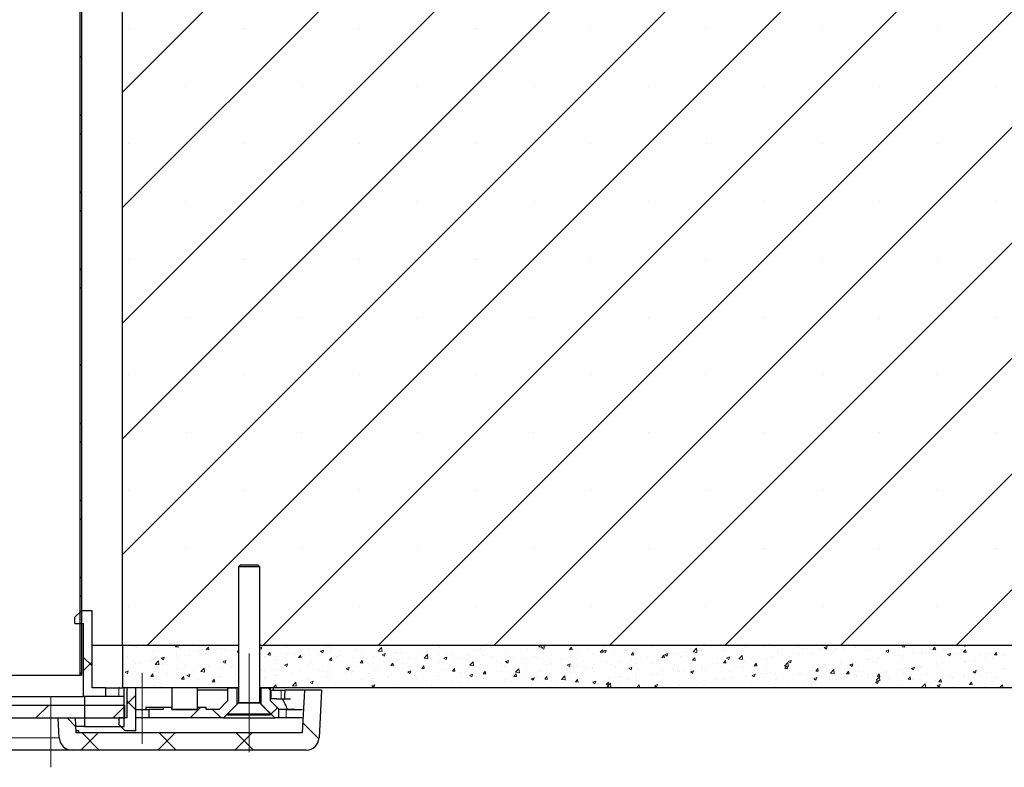
# Model space of a CAD drawing. Units: millimetres. Extents: x 10 to 588, y 4 to 410.
# Drawn here: x 283 to 341, y 126 to 170 of the extents above; entities that cross this region are included whole.
import ezdxf

# ---------------------------------------------------------------- set-up
doc = ezdxf.new("R2010")
doc.units = ezdxf.units.MM
doc.linetypes.add('CENTERX2', pattern=[20.32, 12.7, -2.54, 2.54, -2.54])

# ---------------------------------------------------------------- blocks, each defined once
blk = doc.blocks.new('SW_HATCH_0')
at = {"color": 0, "linetype": 'Continuous', "lineweight": 0}
for p, q in [((37.408, -168.016), (-0.5, -205.923)), ((30.672, -168.016), (-0.5, -199.188)), ((23.937, -168.016), (-0.5, -192.453)), ((17.202, -168.016), (-0.5, -185.718)), ((10.467, -168.016), (-0.5, -178.983)), ((50.878, -168.016), (7.685, -211.209)), ((57.613, -168.016), (14.42, -211.209)), ((64.348, -168.016), (21.155, -211.209)), ((77.819, -168.016), (34.626, -211.209)), ((84.554, -168.016), (41.361, -211.209)), ((91.289, -168.016), (48.096, -211.209)), ((42.679, -169.48), (0.95, -211.209)), ((68.93, -170.169), (27.891, -211.209)), ((-0.148, -175.263), (-0.148, -175.263)), ((6.587, -175.263), (6.587, -175.263)), ((13.322, -175.263), (13.322, -175.263)), ((20.057, -175.263), (20.057, -175.263)), ((26.793, -175.263), (26.793, -175.263)), ((33.528, -175.263), (33.528, -175.263)), ((40.263, -175.263), (40.263, -175.263)), ((46.998, -175.263), (46.998, -175.263)), ((-2.875, -176.867), (-2.975, -176.967)), ((3.22, -178.631), (3.22, -178.631)), ((9.955, -178.631), (9.955, -178.631)), ((16.69, -178.631), (16.69, -178.631)), ((23.425, -178.631), (23.425, -178.631)), ((30.16, -178.631), (30.16, -178.631)), ((36.895, -178.631), (36.895, -178.631)), ((43.631, -178.631), (43.631, -178.631)), ((50.366, -178.631), (50.366, -178.631)), ((-2.875, -180.394), (-2.975, -180.294)), ((-2.875, -181.358), (-2.975, -181.458)), ((-0.148, -181.998), (-0.148, -181.998)), ((6.587, -181.998), (6.587, -181.998)), ((13.322, -181.998), (13.322, -181.998)), ((20.057, -181.998), (20.057, -181.998)), ((26.793, -181.998), (26.793, -181.998)), ((33.528, -181.998), (33.528, -181.998)), ((40.263, -181.998), (40.263, -181.998)), ((46.998, -181.998), (46.998, -181.998)), ((-2.875, -184.884), (-2.975, -184.784)), ((-2.875, -185.848), (-2.975, -185.948)), ((3.22, -185.366), (3.22, -185.366)), ((9.955, -185.366), (9.955, -185.366)), ((16.69, -185.366), (16.69, -185.366)), ((23.425, -185.366), (23.425, -185.366)), ((30.16, -185.366), (30.16, -185.366)), ((36.895, -185.366), (36.895, -185.366)), ((43.631, -185.366), (43.631, -185.366)), ((50.366, -185.366), (50.366, -185.366)), ((-0.148, -188.733), (-0.148, -188.733)), ((6.587, -188.733), (6.587, -188.733)), ((13.322, -188.733), (13.322, -188.733)), ((20.057, -188.733), (20.057, -188.733)), ((26.793, -188.733), (26.793, -188.733)), ((33.528, -188.733), (33.528, -188.733)), ((40.263, -188.733), (40.263, -188.733)), ((46.998, -188.733), (46.998, -188.733)), ((-2.875, -189.374), (-2.975, -189.274)), ((-2.875, -190.338), (-2.975, -190.438)), ((3.22, -192.101), (3.22, -192.101)), ((9.955, -192.101), (9.955, -192.101)), ((16.69, -192.101), (16.69, -192.101)), ((23.425, -192.101), (23.425, -192.101)), ((30.16, -192.101), (30.16, -192.101)), ((36.895, -192.101), (36.895, -192.101)), ((43.631, -192.101), (43.631, -192.101)), ((50.366, -192.101), (50.366, -192.101)), ((-2.875, -194.828), (-2.975, -194.928)), ((-0.148, -195.469), (-0.148, -195.469)), ((6.587, -195.469), (6.587, -195.469)), ((13.322, -195.469), (13.322, -195.469)), ((20.057, -195.469), (20.057, -195.469)), ((26.793, -195.469), (26.793, -195.469)), ((33.528, -195.469), (33.528, -195.469)), ((40.263, -195.469), (40.263, -195.469)), ((46.998, -195.469), (46.998, -195.469)), ((-2.875, -198.354), (-2.975, -198.254)), ((3.22, -198.836), (3.22, -198.836)), ((9.955, -198.836), (9.955, -198.836)), ((16.69, -198.836), (16.69, -198.836)), ((23.425, -198.836), (23.425, -198.836)), ((30.16, -198.836), (30.16, -198.836)), ((36.895, -198.836), (36.895, -198.836)), ((43.631, -198.836), (43.631, -198.836)), ((50.366, -198.836), (50.366, -198.836)), ((-2.875, -199.318), (-2.975, -199.418)), ((-0.148, -202.204), (-0.148, -202.204)), ((6.587, -202.204), (6.587, -202.204)), ((13.322, -202.204), (13.322, -202.204)), ((20.057, -202.204), (20.057, -202.204)), ((26.793, -202.204), (26.793, -202.204)), ((33.528, -202.204), (33.528, -202.204)), ((40.263, -202.204), (40.263, -202.204)), ((46.998, -202.204), (46.998, -202.204)), ((-2.875, -202.845), (-2.975, -202.745)), ((-2.875, -203.808), (-2.975, -203.908)), ((3.22, -205.571), (3.22, -205.571)), ((9.955, -205.571), (9.955, -205.571)), ((16.69, -205.571), (16.69, -205.571)), ((23.425, -205.571), (23.425, -205.571)), ((30.16, -205.571), (30.16, -205.571)), ((36.895, -205.571), (36.895, -205.571)), ((43.631, -205.571), (43.631, -205.571)), ((50.366, -205.571), (50.366, -205.571)), ((-2.875, -207.335), (-2.975, -207.235)), ((-2.875, -208.298), (-2.975, -208.398)), ((-0.148, -208.939), (-0.148, -208.939)), ((13.322, -208.939), (13.322, -208.939)), ((20.057, -208.939), (20.057, -208.939)), ((26.793, -208.939), (26.793, -208.939)), ((33.528, -208.939), (33.528, -208.939)), ((40.263, -208.939), (40.263, -208.939)), ((46.998, -208.939), (46.998, -208.939)), ((0.148, -211.267), (0.148, -211.267)), ((0.183, -211.31), (0.183, -211.31)), ((0.287, -211.358), (0.287, -211.358)), ((0.913, -211.275), (0.913, -211.275)), ((1.262, -211.612), (1.262, -211.612)), ((1.518, -211.367), (1.518, -211.367)), ((2.586, -211.312), (2.673, -211.209)), ((2.586, -211.312), (2.736, -211.325)), ((2.736, -211.325), (2.714, -211.209)), ((2.72, -211.362), (2.72, -211.362)), ((2.852, -211.423), (2.852, -211.423)), ((3.913, -211.209), (3.982, -211.256)), ((3.963, -211.576), (3.963, -211.576)), ((3.982, -211.256), (3.998, -211.209)), ((4.187, -211.479), (4.187, -211.479)), ((4.353, -211.722), (4.353, -211.722)), ((4.38, -211.469), (4.5, -211.325)), ((4.38, -211.469), (4.529, -211.482)), ((4.529, -211.482), (4.5, -211.325)), ((5.246, -211.4), (5.246, -211.4)), ((5.521, -211.536), (5.521, -211.536)), ((5.932, -211.514), (5.932, -211.514)), ((6.173, -211.626), (6.25, -211.534)), ((6.173, -211.626), (6.25, -211.632)), ((7.5, -211.353), (7.626, -211.305)), ((7.5, -211.405), (7.575, -211.456)), ((7.505, -211.307), (7.505, -211.307)), ((7.575, -211.456), (7.626, -211.305)), ((7.663, -211.313), (7.663, -211.313)), ((7.966, -211.783), (8.086, -211.639)), ((8.115, -211.796), (8.086, -211.639)), ((8.191, -211.649), (8.191, -211.649)), ((8.998, -211.369), (8.998, -211.369)), ((9.061, -211.708), (9.061, -211.708)), ((9.525, -211.705), (9.525, -211.705)), ((9.907, -211.602), (9.907, -211.602)), ((10.323, -211.548), (10.323, -211.548)), ((10.332, -211.426), (10.332, -211.426)), ((11.043, -211.572), (11.219, -211.505)), ((11.043, -211.572), (11.168, -211.656)), ((11.168, -211.656), (11.218, -211.505)), ((11.365, -211.352), (11.365, -211.352)), ((11.578, -211.67), (11.578, -211.67)), ((11.622, -211.361), (11.622, -211.361)), ((11.667, -211.482), (11.667, -211.482)), ((12.203, -211.588), (12.203, -211.588)), ((13.002, -211.538), (13.002, -211.538)), ((13.15, -211.463), (13.15, -211.463)), ((13.422, -211.651), (13.422, -211.651)), ((14.336, -211.595), (14.336, -211.595)), ((14.4, -211.556), (14.594, -211.353)), ((14.4, -211.556), (14.622, -211.59)), ((14.622, -211.59), (14.594, -211.353)), ((14.636, -211.772), (14.811, -211.705)), ((14.729, -211.255), (14.729, -211.255)), ((14.761, -211.856), (14.811, -211.705)), ((14.88, -211.401), (14.88, -211.401)), ((15.436, -211.67), (15.436, -211.67)), ((15.671, -211.651), (15.671, -211.651)), ((16.72, -211.494), (16.72, -211.494)), ((17.005, -211.707), (17.005, -211.707)), ((17.983, -211.333), (17.983, -211.333)), ((18.796, -211.619), (18.796, -211.619)), ((20.208, -211.525), (20.208, -211.525)), ((20.375, -211.411), (20.375, -211.411)), ((20.393, -211.209), (20.454, -211.25)), ((20.454, -211.25), (20.468, -211.209)), ((21, -211.329), (21, -211.329)), ((21.666, -211.274), (21.666, -211.274)), ((21.797, -211.642), (21.797, -211.642)), ((23.096, -211.455), (23.096, -211.455)), ((23.757, -211.314), (23.846, -211.209)), ((23.757, -211.314), (23.907, -211.327)), ((23.907, -211.327), (23.885, -211.209)), ((23.923, -211.367), (24.098, -211.299)), ((23.923, -211.367), (24.047, -211.45)), ((24.047, -211.451), (24.097, -211.299)), ((24.379, -211.279), (24.379, -211.279)), ((25.551, -211.471), (25.671, -211.327)), ((25.551, -211.471), (25.7, -211.484)), ((25.7, -211.484), (25.671, -211.327)), ((26.02, -211.568), (26.02, -211.568)), ((26.646, -211.485), (26.646, -211.485)), ((27.344, -211.628), (27.464, -211.484)), ((27.344, -211.628), (27.493, -211.641)), ((27.493, -211.641), (27.464, -211.484)), ((27.515, -211.567), (27.69, -211.5)), ((27.515, -211.567), (27.64, -211.651)), ((27.593, -211.36), (27.593, -211.36)), ((27.64, -211.651), (27.69, -211.5)), ((28.194, -211.587), (28.194, -211.587)), ((28.853, -211.515), (28.853, -211.515)), ((29.137, -211.785), (29.257, -211.641)), ((29.286, -211.798), (29.257, -211.641)), ((29.456, -211.427), (29.456, -211.427)), ((30.201, -211.209), (30.299, -211.224)), ((30.299, -211.224), (30.297, -211.209)), ((30.311, -211.265), (30.311, -211.265)), ((30.755, -211.24), (30.755, -211.24)), ((31.108, -211.767), (31.283, -211.7)), ((31.232, -211.851), (31.283, -211.7)), ((31.665, -211.724), (31.665, -211.724)), ((32.291, -211.641), (32.291, -211.641)), ((32.368, -211.563), (32.368, -211.563)), ((32.745, -211.603), (32.94, -211.4)), ((32.745, -211.603), (32.967, -211.638)), ((32.967, -211.638), (32.939, -211.4)), ((33.238, -211.517), (33.238, -211.517)), ((33.271, -211.736), (33.271, -211.736)), ((33.826, -211.313), (33.826, -211.313)), ((34.569, -211.549), (34.569, -211.549)), ((34.817, -211.309), (34.817, -211.309)), ((35.443, -211.226), (35.443, -211.226)), ((35.853, -211.373), (35.853, -211.373)), ((36.176, -211.219), (36.176, -211.219)), ((36.873, -211.209), (36.926, -211.245)), ((36.926, -211.245), (36.938, -211.209)), ((37.116, -211.213), (37.116, -211.213)), ((37.51, -211.276), (37.51, -211.276)), ((37.696, -211.687), (37.696, -211.687)), ((38.845, -211.332), (38.845, -211.332)), ((38.884, -211.673), (38.884, -211.673)), ((39.154, -211.437), (39.154, -211.437)), ((39.667, -211.681), (39.667, -211.681)), ((40.18, -211.389), (40.18, -211.389)), ((40.394, -211.361), (40.569, -211.294)), ((40.394, -211.361), (40.519, -211.445)), ((40.462, -211.465), (40.462, -211.465)), ((40.519, -211.445), (40.569, -211.294)), ((40.93, -211.521), (40.93, -211.521)), ((41.088, -211.383), (41.088, -211.383)), ((41.514, -211.445), (41.514, -211.445)), ((42.035, -211.258), (42.035, -211.258)), ((42.228, -211.334), (42.228, -211.334)), ((42.849, -211.501), (42.849, -211.501)), ((43.987, -211.561), (44.162, -211.494)), ((43.987, -211.561), (44.112, -211.645)), ((44.111, -211.645), (44.162, -211.494)), ((44.183, -211.558), (44.183, -211.558)), ((44.928, -211.316), (45.018, -211.209)), ((44.928, -211.316), (45.078, -211.329)), ((45.078, -211.329), (45.055, -211.209)), ((45.518, -211.614), (45.518, -211.614)), ((46.043, -211.643), (46.043, -211.643)), ((46.108, -211.621), (46.108, -211.621)), ((46.341, -211.677), (46.341, -211.677)), ((46.721, -211.473), (46.842, -211.329)), ((46.721, -211.473), (46.871, -211.486)), ((46.734, -211.539), (46.734, -211.539)), ((46.871, -211.486), (46.842, -211.329)), ((46.852, -211.671), (46.852, -211.671)), ((47.327, -211.467), (47.327, -211.467)), ((47.58, -211.762), (47.755, -211.694)), ((47.681, -211.414), (47.681, -211.414)), ((47.704, -211.846), (47.755, -211.694)), ((47.799, -211.427), (47.799, -211.427)), ((48.187, -211.727), (48.187, -211.727)), ((48.422, -211.237), (48.449, -211.209)), ((48.422, -211.237), (48.644, -211.271)), ((48.515, -211.63), (48.635, -211.486)), ((48.515, -211.63), (48.664, -211.643)), ((48.589, -211.307), (48.589, -211.307)), ((48.664, -211.643), (48.635, -211.486)), ((48.644, -211.272), (48.637, -211.209)), ((49.856, -211.726), (49.856, -211.726)), ((50.308, -211.787), (50.428, -211.643)), ((50.457, -211.8), (50.428, -211.643)), ((-2.775, -211.925), (-2.275, -212.425)), ((-2.275, -212.188), (-2.775, -212.688)), ((-0.196, -211.863), (-0.196, -211.863)), ((0.118, -212.099), (0.118, -212.099)), ((0.255, -212.261), (0.255, -212.261)), ((0.493, -212.302), (0.493, -212.302)), ((1.202, -212.137), (1.202, -212.137)), ((1.391, -212.336), (1.585, -212.133)), ((1.401, -211.923), (1.401, -211.923)), ((1.613, -212.37), (1.585, -212.133)), ((1.757, -211.978), (1.932, -211.911)), ((1.757, -211.978), (1.882, -212.062)), ((1.881, -212.062), (1.932, -211.911)), ((2.664, -211.763), (2.664, -211.763)), ((2.781, -211.929), (2.781, -211.929)), ((3.406, -211.846), (3.406, -211.846)), ((5.216, -212.232), (5.216, -212.232)), ((5.35, -212.178), (5.525, -212.111)), ((5.35, -212.178), (5.474, -212.262)), ((5.474, -212.262), (5.525, -212.111)), ((7.777, -211.884), (7.777, -211.884)), ((7.966, -211.783), (8.115, -211.796)), ((8.426, -212.085), (8.426, -212.085)), ((8.449, -211.853), (8.449, -211.853)), ((8.943, -212.379), (9.118, -212.311)), ((9.052, -212.003), (9.052, -212.003)), ((9.067, -212.463), (9.118, -212.311)), ((9.759, -211.939), (9.88, -211.796)), ((9.759, -211.939), (9.908, -211.952)), ((9.908, -211.953), (9.879, -211.796)), ((9.999, -211.878), (9.999, -211.878)), ((10.506, -212.151), (10.506, -212.151)), ((10.86, -211.761), (10.86, -211.761)), ((11.552, -212.096), (11.673, -211.953)), ((11.552, -212.096), (11.702, -212.109)), ((11.591, -212.193), (11.591, -212.193)), ((11.701, -212.109), (11.673, -211.953)), ((11.964, -211.901), (11.964, -211.901)), ((12.194, -211.818), (12.194, -211.818)), ((12.875, -212.017), (12.875, -212.017)), ((13.345, -212.253), (13.466, -212.11)), ((13.345, -212.253), (13.495, -212.266)), ((13.495, -212.266), (13.466, -212.11)), ((13.529, -211.874), (13.529, -211.874)), ((14.071, -212.241), (14.071, -212.241)), ((14.138, -211.857), (14.138, -211.857)), ((14.636, -211.772), (14.761, -211.856)), ((14.697, -212.159), (14.697, -212.159)), ((14.863, -211.931), (14.863, -211.931)), ((15.138, -212.41), (15.259, -212.266)), ((15.288, -212.423), (15.259, -212.266)), ((15.644, -212.034), (15.644, -212.034)), ((15.834, -212.276), (15.834, -212.276)), ((16.198, -211.987), (16.198, -211.987)), ((17.068, -211.97), (17.262, -211.767)), ((17.068, -211.97), (17.29, -212.004)), ((17.223, -211.826), (17.223, -211.826)), ((17.29, -212.004), (17.262, -211.767)), ((17.292, -212.025), (17.292, -212.025)), ((17.532, -212.043), (17.532, -212.043)), ((17.849, -211.744), (17.849, -211.744)), ((17.952, -212.166), (17.952, -212.166)), ((18.229, -211.973), (18.404, -211.906)), ((18.229, -211.973), (18.353, -212.057)), ((18.34, -211.764), (18.34, -211.764)), ((18.353, -212.057), (18.404, -211.906)), ((18.75, -211.775), (18.75, -211.775)), ((18.867, -212.1), (18.867, -212.1)), ((19.251, -211.978), (19.251, -211.978)), ((19.674, -211.82), (19.674, -211.82)), ((19.736, -212.383), (19.931, -212.18)), ((19.958, -212.418), (19.93, -212.18)), ((20.202, -212.156), (20.202, -212.156)), ((20.534, -211.802), (20.534, -211.802)), ((21.009, -211.877), (21.009, -211.877)), ((21.29, -212.19), (21.29, -212.19)), ((21.536, -212.212), (21.536, -212.212)), ((21.822, -212.173), (21.997, -212.106)), ((21.822, -212.173), (21.946, -212.257)), ((21.946, -212.257), (21.997, -212.106)), ((22.344, -211.933), (22.344, -211.933)), ((22.868, -211.982), (22.868, -211.982)), ((22.871, -212.269), (22.871, -212.269)), ((23.065, -212.287), (23.065, -212.287)), ((23.494, -211.9), (23.494, -211.9)), ((23.678, -211.989), (23.678, -211.989)), ((24.349, -212.111), (24.349, -212.111)), ((24.441, -211.775), (24.441, -211.775)), ((24.479, -212.266), (24.479, -212.266)), ((25.013, -212.046), (25.013, -212.046)), ((25.415, -212.373), (25.59, -212.306)), ((25.539, -212.457), (25.59, -212.306)), ((25.612, -211.951), (25.612, -211.951)), ((25.937, -212.015), (25.937, -212.015)), ((26.347, -212.102), (26.347, -212.102)), ((26.91, -211.763), (26.91, -211.763)), ((27.395, -211.765), (27.395, -211.765)), ((27.682, -212.159), (27.682, -212.159)), ((28.514, -212.139), (28.514, -212.139)), ((29.016, -212.215), (29.016, -212.215)), ((29.137, -211.785), (29.286, -211.798)), ((29.14, -212.056), (29.14, -212.056)), ((29.426, -212.26), (29.426, -212.26)), ((29.452, -212.064), (29.452, -212.064)), ((30.087, -211.932), (30.087, -211.932)), ((30.351, -212.271), (30.351, -212.271)), ((30.724, -212.072), (30.724, -212.072)), ((30.91, -211.813), (30.91, -211.813)), ((30.93, -211.941), (31.05, -211.798)), ((30.93, -211.941), (31.079, -211.955)), ((31.079, -211.955), (31.05, -211.798)), ((31.108, -211.767), (31.233, -211.851)), ((32.008, -211.896), (32.008, -211.896)), ((32.723, -212.098), (32.844, -211.955)), ((32.723, -212.098), (32.873, -212.111)), ((32.872, -212.112), (32.843, -211.955)), ((34.159, -212.295), (34.159, -212.295)), ((34.516, -212.255), (34.637, -212.112)), ((34.516, -212.255), (34.666, -212.268)), ((34.666, -212.268), (34.637, -212.112)), ((34.701, -211.967), (34.876, -211.9)), ((34.701, -211.967), (34.825, -212.051)), ((34.78, -212.188), (34.78, -212.188)), ((34.785, -212.212), (34.785, -212.212)), ((34.825, -212.051), (34.876, -211.9)), ((35.413, -212.017), (35.608, -211.814)), ((35.413, -212.017), (35.635, -212.052)), ((35.635, -212.052), (35.608, -211.814)), ((35.732, -212.088), (35.732, -212.088)), ((35.822, -212.205), (35.822, -212.205)), ((36.238, -211.938), (36.238, -211.938)), ((36.309, -212.412), (36.43, -212.268)), ((36.459, -212.425), (36.43, -212.269)), ((37.085, -212.045), (37.085, -212.045)), ((37.311, -211.88), (37.311, -211.88)), ((37.937, -211.798), (37.937, -211.798)), ((38.081, -212.431), (38.276, -212.228)), ((38.303, -212.465), (38.276, -212.228)), ((38.294, -212.167), (38.469, -212.1)), ((38.294, -212.167), (38.418, -212.251)), ((38.384, -211.857), (38.384, -211.857)), ((38.418, -212.251), (38.469, -212.1)), ((41.377, -212.244), (41.377, -212.244)), ((41.887, -212.368), (42.062, -212.3)), ((42.011, -212.452), (42.062, -212.301)), ((42.198, -212.166), (42.198, -212.166)), ((42.956, -212.036), (42.956, -212.036)), ((43.425, -212.178), (43.425, -212.178)), ((43.482, -211.99), (43.482, -211.99)), ((43.582, -211.954), (43.582, -211.954)), ((44.529, -211.829), (44.529, -211.829)), ((44.744, -211.83), (44.744, -211.83)), ((44.883, -211.928), (44.883, -211.928)), ((46.94, -212.226), (46.94, -212.226)), ((47.296, -212.299), (47.296, -212.299)), ((47.58, -211.762), (47.704, -211.845)), ((48.398, -211.976), (48.398, -211.976)), ((48.559, -212.139), (48.559, -212.139)), ((48.602, -212.192), (48.602, -212.192)), ((49.228, -212.11), (49.228, -212.11)), ((49.521, -211.783), (49.521, -211.783)), ((49.857, -211.951), (49.857, -211.951)), ((50.174, -211.985), (50.174, -211.985)), ((50.308, -211.787), (50.457, -211.8)), ((50.856, -211.84), (50.856, -211.84)), ((-2.875, -212.788), (-2.975, -212.888)), ((-0.371, -212.344), (-0.371, -212.344)), ((-0.343, -212.784), (-0.168, -212.717)), ((-0.343, -212.784), (-0.219, -212.868)), ((-0.219, -212.868), (-0.168, -212.717)), ((1.371, -212.755), (1.371, -212.755)), ((1.391, -212.336), (1.613, -212.37)), ((1.828, -212.358), (1.828, -212.358)), ((2.617, -212.854), (2.617, -212.854)), ((2.634, -212.595), (2.634, -212.595)), ((2.749, -212.832), (2.749, -212.832)), ((3.162, -212.414), (3.162, -212.414)), ((3.696, -212.708), (3.696, -212.708)), ((3.932, -212.408), (3.932, -212.408)), ((4.059, -212.75), (4.253, -212.547)), ((4.059, -212.75), (4.281, -212.784)), ((4.075, -212.604), (4.075, -212.604)), ((4.281, -212.784), (4.253, -212.547)), ((4.497, -212.471), (4.497, -212.471)), ((5.274, -212.5), (5.274, -212.5)), ((5.533, -212.353), (5.533, -212.353)), ((5.831, -212.527), (5.831, -212.527)), ((5.9, -212.417), (5.9, -212.417)), ((7.59, -212.652), (7.59, -212.652)), ((7.747, -212.717), (7.747, -212.717)), ((8.501, -212.64), (8.501, -212.64)), ((8.943, -212.379), (9.067, -212.462)), ((9.03, -212.541), (9.03, -212.541)), ((9.048, -212.402), (9.048, -212.402)), ((9.341, -212.864), (9.341, -212.864)), ((9.835, -212.696), (9.835, -212.696)), ((10.293, -212.38), (10.293, -212.38)), ((10.92, -212.656), (10.92, -212.656)), ((11.17, -212.753), (11.17, -212.753)), ((11.546, -212.574), (11.546, -212.574)), ((12.493, -212.449), (12.493, -212.449)), ((12.504, -212.809), (12.504, -212.809)), ((12.536, -212.579), (12.711, -212.512)), ((12.536, -212.579), (12.66, -212.663)), ((12.66, -212.663), (12.711, -212.512)), ((12.845, -212.849), (12.845, -212.849)), ((12.918, -212.776), (12.918, -212.776)), ((13.839, -212.865), (13.839, -212.865)), ((14.107, -212.689), (14.107, -212.689)), ((14.376, -212.526), (14.376, -212.526)), ((15.138, -212.41), (15.288, -212.423)), ((15.406, -212.502), (15.406, -212.502)), ((16.129, -212.779), (16.304, -212.712)), ((16.129, -212.779), (16.253, -212.863)), ((16.253, -212.863), (16.303, -212.712)), ((16.565, -212.812), (16.565, -212.812)), ((16.69, -212.326), (16.69, -212.326)), ((16.932, -212.567), (17.052, -212.423)), ((16.932, -212.567), (17.081, -212.58)), ((17.081, -212.58), (17.052, -212.423)), ((17.191, -212.73), (17.191, -212.73)), ((18.138, -212.605), (18.138, -212.605)), ((18.725, -212.724), (18.845, -212.58)), ((18.725, -212.724), (18.874, -212.737)), ((18.874, -212.737), (18.845, -212.58)), ((19.22, -212.811), (19.22, -212.811)), ((19.717, -212.397), (19.717, -212.397)), ((19.736, -212.383), (19.958, -212.418)), ((20.343, -212.315), (20.343, -212.315)), ((20.504, -212.634), (20.504, -212.634)), ((20.518, -212.881), (20.638, -212.737)), ((20.518, -212.881), (20.667, -212.894)), ((20.667, -212.894), (20.638, -212.737)), ((21.563, -212.766), (21.563, -212.766)), ((21.767, -212.474), (21.767, -212.474)), ((22.404, -212.797), (22.599, -212.594)), ((22.404, -212.797), (22.626, -212.832)), ((22.626, -212.832), (22.598, -212.594)), ((22.837, -212.886), (22.837, -212.886)), ((23.021, -212.516), (23.021, -212.516)), ((23.783, -212.761), (23.783, -212.761)), ((24.205, -212.325), (24.205, -212.325)), ((25.078, -212.815), (25.078, -212.815)), ((25.362, -212.554), (25.362, -212.554)), ((25.415, -212.373), (25.539, -212.457)), ((25.54, -212.382), (25.54, -212.382)), ((25.581, -212.783), (25.581, -212.783)), ((25.988, -212.471), (25.988, -212.471)), ((26.536, -212.564), (26.536, -212.564)), ((26.874, -212.438), (26.874, -212.438)), ((26.88, -212.596), (26.88, -212.596)), ((26.935, -212.347), (26.935, -212.347)), ((27.994, -212.314), (27.994, -212.314)), ((28.163, -212.42), (28.163, -212.42)), ((28.209, -212.494), (28.209, -212.494)), ((29.008, -212.573), (29.183, -212.506)), ((29.008, -212.573), (29.132, -212.657)), ((29.132, -212.657), (29.182, -212.506)), ((29.543, -212.551), (29.543, -212.551)), ((30.878, -212.607), (30.878, -212.607)), ((31.008, -212.71), (31.008, -212.71)), ((31.634, -212.627), (31.634, -212.627)), ((31.685, -212.328), (31.685, -212.328)), ((31.865, -212.688), (31.865, -212.688)), ((31.978, -212.728), (31.978, -212.728)), ((32.213, -212.664), (32.213, -212.664)), ((32.58, -212.503), (32.58, -212.503)), ((32.6, -212.774), (32.775, -212.706)), ((32.6, -212.774), (32.725, -212.857)), ((32.725, -212.858), (32.775, -212.706)), ((33.02, -212.384), (33.02, -212.384)), ((33.24, -212.568), (33.24, -212.568)), ((33.323, -212.438), (33.323, -212.438)), ((33.547, -212.72), (33.547, -212.72)), ((34.355, -212.441), (34.355, -212.441)), ((34.539, -212.381), (34.539, -212.381)), ((34.882, -212.776), (34.882, -212.776)), ((35.689, -212.497), (35.689, -212.497)), ((36.216, -212.833), (36.216, -212.833)), ((36.309, -212.412), (36.459, -212.425)), ((36.653, -212.866), (36.653, -212.866)), ((37.024, -212.553), (37.024, -212.553)), ((37.055, -212.877), (37.055, -212.877)), ((37.279, -212.784), (37.279, -212.784)), ((38.081, -212.431), (38.303, -212.465)), ((38.103, -212.569), (38.223, -212.425)), ((38.103, -212.569), (38.252, -212.582)), ((38.252, -212.582), (38.223, -212.425)), ((38.226, -212.659), (38.226, -212.659)), ((38.353, -212.69), (38.353, -212.69)), ((38.358, -212.61), (38.358, -212.61)), ((39.637, -212.514), (39.637, -212.514)), ((39.693, -212.666), (39.693, -212.666)), ((39.805, -212.451), (39.805, -212.451)), ((39.896, -212.726), (40.016, -212.582)), ((39.896, -212.726), (40.045, -212.739)), ((40.045, -212.739), (40.016, -212.582)), ((40.431, -212.369), (40.431, -212.369)), ((40.509, -212.678), (40.509, -212.678)), ((40.749, -212.845), (40.944, -212.642)), ((40.749, -212.845), (40.972, -212.879)), ((40.9, -212.354), (40.9, -212.354)), ((40.971, -212.879), (40.944, -212.642)), ((41.027, -212.722), (41.027, -212.722)), ((41.689, -212.883), (41.809, -212.739)), ((41.689, -212.883), (41.838, -212.896)), ((41.838, -212.896), (41.809, -212.739)), ((41.887, -212.368), (42.011, -212.452)), ((41.967, -212.428), (41.967, -212.428)), ((42.362, -212.779), (42.362, -212.779)), ((43.451, -212.822), (43.451, -212.822)), ((43.696, -212.835), (43.696, -212.835)), ((43.871, -212.815), (43.871, -212.815)), ((44.024, -212.727), (44.024, -212.727)), ((44.714, -212.662), (44.714, -212.662)), ((45.45, -212.607), (45.45, -212.607)), ((45.479, -212.568), (45.655, -212.501)), ((45.479, -212.568), (45.604, -212.652)), ((45.482, -212.477), (45.482, -212.477)), ((45.604, -212.652), (45.654, -212.501)), ((46.013, -212.475), (46.013, -212.475)), ((46.076, -212.525), (46.076, -212.525)), ((47.023, -212.4), (47.023, -212.4)), ((49.072, -212.768), (49.247, -212.701)), ((49.072, -212.768), (49.197, -212.852)), ((49.196, -212.852), (49.247, -212.701)), ((49.353, -212.851), (49.353, -212.851)), ((49.827, -212.784), (49.827, -212.784)), ((50.811, -212.601), (50.811, -212.601)), ((-0.403, -213.247), (-0.403, -213.247)), ((-0.299, -213.354), (-0.299, -213.354)), ((0.087, -212.931), (0.087, -212.931)), ((0.544, -213.123), (0.544, -213.123)), ((1.14, -213.035), (1.261, -212.892)), ((1.14, -213.035), (1.29, -213.049)), ((1.159, -213.104), (1.159, -213.104)), ((1.289, -213.049), (1.261, -212.892)), ((2.123, -212.915), (2.123, -212.915)), ((2.603, -213.428), (2.603, -213.428)), ((2.933, -213.192), (3.054, -213.049)), ((2.933, -213.192), (3.083, -213.205)), ((3.083, -213.205), (3.054, -213.049)), ((3.216, -213.403), (3.216, -213.403)), ((3.25, -212.985), (3.425, -212.918)), ((3.25, -212.985), (3.374, -213.069)), ((3.374, -213.069), (3.424, -212.918)), ((3.902, -213.24), (3.902, -213.24)), ((4.674, -213.152), (4.674, -213.152)), ((4.726, -213.349), (4.847, -213.206)), ((4.726, -213.349), (4.876, -213.362)), ((4.876, -213.362), (4.847, -213.206)), ((5.185, -213.064), (5.185, -213.064)), ((5.243, -213.403), (5.243, -213.403)), ((6.132, -212.902), (6.132, -212.902)), ((6.19, -213.279), (6.19, -213.279)), ((7.768, -213.071), (7.768, -213.071)), ((8.394, -212.989), (8.394, -212.989)), ((9, -213.373), (9, -213.373)), ((9.395, -213.577), (9.59, -213.374)), ((9.617, -213.612), (9.589, -213.374)), ((10.002, -213.277), (10.002, -213.277)), ((10.263, -213.213), (10.263, -213.213)), ((10.435, -213.385), (10.61, -213.318)), ((10.435, -213.385), (10.56, -213.469)), ((10.559, -213.469), (10.61, -213.318)), ((11.46, -213.026), (11.46, -213.026)), ((11.561, -213.025), (11.561, -213.025)), ((11.835, -213.435), (11.835, -213.435)), ((13.414, -213.227), (13.414, -213.227)), ((14.04, -213.145), (14.04, -213.145)), ((14.987, -213.02), (14.987, -213.02)), ((15.173, -212.922), (15.173, -212.922)), ((15.376, -213.334), (15.376, -213.334)), ((16.508, -212.978), (16.508, -212.978)), ((16.659, -213.158), (16.659, -213.158)), ((17.842, -213.035), (17.842, -213.035)), ((17.922, -212.998), (17.922, -212.998)), ((18.647, -213.267), (18.647, -213.267)), ((19.059, -213.383), (19.059, -213.383)), ((19.177, -213.091), (19.177, -213.091)), ((19.685, -213.301), (19.685, -213.301)), ((19.721, -212.979), (19.896, -212.912)), ((19.721, -212.979), (19.846, -213.063)), ((19.846, -213.063), (19.896, -212.912)), ((20.105, -213.016), (20.105, -213.016)), ((20.512, -213.147), (20.512, -213.147)), ((20.632, -213.176), (20.632, -213.176)), ((21.736, -213.307), (21.736, -213.307)), ((21.846, -213.204), (21.846, -213.204)), ((22.162, -213.315), (22.162, -213.315)), ((22.211, -212.968), (22.211, -212.968)), ((22.311, -213.038), (22.432, -212.894)), ((22.311, -213.038), (22.461, -213.051)), ((22.46, -213.051), (22.431, -212.894)), ((23.035, -213.119), (23.035, -213.119)), ((23.181, -213.26), (23.181, -213.26)), ((23.314, -213.179), (23.489, -213.112)), ((23.314, -213.179), (23.439, -213.263)), ((23.438, -213.263), (23.489, -213.112)), ((23.62, -213.065), (23.62, -213.065)), ((24.104, -213.194), (24.225, -213.051)), ((24.104, -213.194), (24.254, -213.208)), ((24.254, -213.208), (24.225, -213.051)), ((24.318, -212.943), (24.318, -212.943)), ((24.515, -213.317), (24.515, -213.317)), ((25.072, -213.211), (25.267, -213.008)), ((25.072, -213.211), (25.294, -213.245)), ((25.294, -213.246), (25.267, -213.008)), ((25.331, -213.457), (25.331, -213.457)), ((25.85, -213.373), (25.85, -213.373)), ((25.897, -213.351), (26.018, -213.208)), ((25.897, -213.351), (26.047, -213.364)), ((26.047, -213.364), (26.018, -213.208)), ((26.277, -213.333), (26.277, -213.333)), ((26.849, -213.428), (26.849, -213.428)), ((26.907, -213.38), (27.082, -213.312)), ((26.907, -213.38), (27.031, -213.464)), ((27.031, -213.464), (27.082, -213.313)), ((27.184, -213.429), (27.184, -213.429)), ((27.491, -213.439), (27.491, -213.439)), ((27.691, -213.508), (27.811, -213.365)), ((27.74, -213.625), (27.935, -213.422)), ((27.84, -213.521), (27.811, -213.365)), ((27.856, -213.125), (27.856, -213.125)), ((27.962, -213.659), (27.935, -213.422)), ((28.133, -213.252), (28.133, -213.252)), ((28.482, -213.042), (28.482, -213.042)), ((28.949, -213.189), (28.949, -213.189)), ((29.396, -213.092), (29.396, -213.092)), ((29.429, -212.918), (29.429, -212.918)), ((30.407, -212.939), (30.407, -212.939)), ((30.694, -212.904), (30.694, -212.904)), ((33.21, -213.401), (33.21, -213.401)), ((33.502, -213.281), (33.502, -213.281)), ((34.128, -213.198), (34.128, -213.198)), ((34.508, -213.213), (34.508, -213.213)), ((35.074, -213.074), (35.074, -213.074)), ((35.792, -213.037), (35.792, -213.037)), ((36.135, -213.429), (36.135, -213.429)), ((36.193, -212.974), (36.368, -212.907)), ((36.193, -212.974), (36.318, -213.058)), ((36.317, -213.058), (36.368, -212.907)), ((37.551, -212.889), (37.551, -212.889)), ((37.593, -213.179), (37.593, -213.179)), ((38.885, -212.946), (38.885, -212.946)), ((39.051, -212.929), (39.051, -212.929)), ((39.147, -213.437), (39.147, -213.437)), ((39.606, -213.346), (39.606, -213.346)), ((39.773, -213.355), (39.773, -213.355)), ((39.786, -213.174), (39.961, -213.107)), ((39.786, -213.174), (39.91, -213.258)), ((39.91, -213.258), (39.961, -213.107)), ((40.22, -213.002), (40.22, -213.002)), ((40.72, -213.23), (40.72, -213.23)), ((40.869, -213.186), (40.869, -213.186)), ((41.108, -213.227), (41.108, -213.227)), ((41.554, -213.058), (41.554, -213.058)), ((42.168, -212.998), (42.168, -212.998)), ((42.299, -213.022), (42.299, -213.022)), ((42.566, -212.977), (42.566, -212.977)), ((42.889, -213.115), (42.889, -213.115)), ((42.925, -212.94), (42.925, -212.94)), ((43.379, -213.374), (43.554, -213.307)), ((43.379, -213.374), (43.503, -213.458)), ((43.417, -213.258), (43.612, -213.056)), ((43.417, -213.258), (43.64, -213.293)), ((43.482, -213.04), (43.603, -212.896)), ((43.482, -213.04), (43.631, -213.053)), ((43.503, -213.458), (43.554, -213.307)), ((43.631, -213.053), (43.602, -212.896)), ((43.639, -213.293), (43.612, -213.056)), ((44.224, -213.171), (44.224, -213.171)), ((45.031, -212.892), (45.031, -212.892)), ((45.275, -213.197), (45.396, -213.053)), ((45.275, -213.197), (45.425, -213.21)), ((45.424, -213.21), (45.396, -213.053)), ((45.558, -213.227), (45.558, -213.227)), ((45.982, -213.307), (45.982, -213.307)), ((46.365, -213.386), (46.365, -213.386)), ((46.366, -212.948), (46.366, -212.948)), ((46.437, -213.351), (46.437, -213.351)), ((46.893, -213.284), (46.893, -213.284)), ((47.068, -213.353), (47.189, -213.21)), ((47.068, -213.353), (47.218, -213.366)), ((47.218, -213.367), (47.189, -213.21)), ((47.266, -213.131), (47.266, -213.131)), ((47.7, -213.004), (47.7, -213.004)), ((47.895, -213.101), (47.895, -213.101)), ((47.944, -213.178), (47.944, -213.178)), ((48.227, -213.34), (48.227, -213.34)), ((48.528, -212.971), (48.528, -212.971)), ((48.57, -213.096), (48.57, -213.096)), ((48.861, -213.51), (48.982, -213.367)), ((49.011, -213.523), (48.982, -213.367)), ((49.035, -213.061), (49.035, -213.061)), ((49.517, -212.971), (49.517, -212.971)), ((49.562, -213.397), (49.562, -213.397)), ((50.369, -213.117), (50.369, -213.117)), ((0.006, -213.579), (0.006, -213.579)), ((1.341, -213.588), (1.341, -213.588)), ((1.341, -213.635), (1.341, -213.635)), ((1.758, -213.653), (1.758, -213.653)), ((2.675, -213.692), (2.675, -213.692)), ((3.038, -213.694), (3.038, -213.694)), ((4.617, -213.486), (4.617, -213.486)), ((7.716, -213.549), (7.716, -213.549)), ((7.989, -213.709), (8.125, -213.845)), ((8.313, -213.663), (8.433, -213.519)), ((8.313, -213.663), (8.462, -213.676)), ((8.462, -213.676), (8.433, -213.519)), ((8.544, -213.527), (8.544, -213.527)), ((9.395, -213.577), (9.617, -213.612)), ((10.199, -213.709), (10.226, -213.676)), ((10.232, -213.709), (10.226, -213.676)), ((10.262, -213.642), (10.262, -213.642)), ((10.888, -213.56), (10.888, -213.56)), ((12.814, -213.682), (12.814, -213.682)), ((14.028, -213.585), (14.203, -213.518)), ((14.028, -213.585), (14.152, -213.669)), ((14.077, -213.521), (14.077, -213.521)), ((14.152, -213.669), (14.203, -213.518)), ((17.189, -213.517), (17.189, -213.517)), ((17.48, -213.591), (17.48, -213.591)), ((19.19, -213.643), (19.19, -213.643)), ((20.474, -213.467), (20.474, -213.467)), ((20.704, -213.565), (20.704, -213.565)), ((24.705, -213.54), (24.705, -213.54)), ((25.551, -213.615), (25.551, -213.615)), ((26.033, -213.689), (26.033, -213.689)), ((27.691, -213.508), (27.84, -213.521)), ((27.74, -213.625), (27.962, -213.659)), ((28.519, -213.486), (28.519, -213.486)), ((29.484, -213.665), (29.604, -213.521)), ((29.484, -213.665), (29.633, -213.678)), ((29.633, -213.678), (29.604, -213.522)), ((29.853, -213.542), (29.853, -213.542)), ((30.35, -213.696), (30.35, -213.696)), ((30.5, -213.58), (30.675, -213.513)), ((30.5, -213.58), (30.624, -213.664)), ((30.624, -213.664), (30.675, -213.513)), ((30.976, -213.613), (30.976, -213.613)), ((31.188, -213.599), (31.188, -213.599)), ((31.372, -213.709), (31.397, -213.678)), ((31.403, -213.709), (31.397, -213.678)), ((31.923, -213.489), (31.923, -213.489)), ((31.947, -213.561), (31.947, -213.561)), ((32.523, -213.655), (32.523, -213.655)), ((34.677, -213.679), (34.677, -213.679)), ((37.568, -213.645), (37.568, -213.645)), ((38.323, -213.522), (38.323, -213.522)), ((39.65, -213.478), (39.65, -213.478)), ((43.421, -213.655), (43.421, -213.655)), ((44.684, -213.495), (44.684, -213.495)), ((44.793, -213.593), (44.793, -213.593)), ((44.979, -213.602), (44.979, -213.602)), ((45.418, -213.511), (45.418, -213.511)), ((46.085, -213.672), (46.28, -213.469)), ((46.085, -213.672), (46.308, -213.707)), ((46.308, -213.707), (46.28, -213.469)), ((46.972, -213.574), (47.147, -213.507)), ((46.972, -213.574), (47.096, -213.658)), ((47.096, -213.658), (47.147, -213.507)), ((48.861, -213.51), (49.011, -213.523)), ((49.797, -213.616), (49.797, -213.616)), ((50.655, -213.667), (50.775, -213.524)), ((50.655, -213.667), (50.804, -213.68)), ((50.736, -213.709), (50.74, -213.707)), ((50.739, -213.709), (50.739, -213.708)), ((50.804, -213.68), (50.775, -213.524)), ((0.275, -214.129), (-0.225, -214.629)), ((-0.225, -214.475), (0.275, -214.975)), ((-4.795, -214.709), (-5.545, -215.459)), ((-0.375, -214.779), (-1.055, -215.459)), ((4.06, -214.834), (3.435, -215.459)), ((4.749, -214.959), (5.249, -215.459)), ((8.525, -214.859), (8.15, -215.234)), ((-3.731, -215.459), (-3.218, -215.972)), ((9.996, -215.716), (10.946, -216.666)), ((-1.93, -216.334), (-2.93, -217.334)), ((-2.856, -216.334), (-1.856, -217.334)), ((2.56, -216.334), (1.56, -217.334)), ((1.634, -216.334), (2.634, -217.334)), ((7.05, -216.334), (6.05, -217.334)), ((6.124, -216.334), (7.124, -217.334))]:
    blk.add_line(p, q, dxfattribs=at)

msp = doc.modelspace()

# ---------------------------------------------------------------- linework, layer by layer
at = {"color": 7, "linetype": 'Continuous', "lineweight": 30}
for p, q in [((286.9711, 131.5025), (286.9711, 192.9456)), ((287.0711, 131.5025), (287.0711, 192.9456)), ((289.4461, 133.2525), (289.4461, 176.4456)), ((296.3211, 137.9275), (296.1961, 137.8025)), ((296.1961, 137.8025), (296.1961, 129.8982)), ((297.4461, 137.8025), (296.1961, 137.8025)), ((296.3211, 137.9275), (297.3211, 137.9275)), ((297.4461, 137.8025), (297.3211, 137.9275)), ((297.4461, 129.8982), (297.4461, 137.8025)), ((286.6711, 134.8775), (287.0461, 135.2525)), ((286.6711, 134.5025), (286.6711, 134.8775)), ((287.6711, 135.2525), (287.0461, 135.2525)), ((287.6711, 130.7525), (287.6711, 135.2525)), ((286.6711, 134.5025), (287.1711, 134.5025)), ((287.1711, 130.2525), (287.1711, 134.5025)), ((287.6711, 133.2525), (289.4461, 133.2525)), ((289.4461, 133.2525), (289.4461, 130.7525)), ((289.4461, 133.2525), (296.1961, 133.2525)), ((297.4461, 133.2525), (397.6961, 133.2525)), ((157.9211, 131.5025), (286.9711, 131.5025)), ((287.0711, 131.5025), (286.9711, 131.5025)), ((288.4711, 130.7525), (287.6711, 130.7525)), ((288.4711, 130.2525), (288.4711, 130.7525)), ((288.4711, 130.7525), (289.2211, 130.7525)), ((289.2592, 130.7525), (289.2211, 130.7525)), ((289.2592, 130.7525), (289.4461, 130.7525)), ((296.1961, 130.7525), (289.4461, 130.7525)), ((289.535, 130.2525), (289.535, 130.7525)), ((290.2211, 130.7525), (289.7211, 130.7525)), ((289.7211, 129.0025), (289.7211, 130.7525)), ((290.2211, 129.0025), (290.2211, 130.7525)), ((292.3215, 130.7525), (292.3215, 129.5025)), ((293.8211, 130.7525), (292.3215, 130.7525)), ((293.8211, 129.5025), (293.8211, 130.7525)), ((295.5711, 130.6275), (293.8211, 130.6275)), ((295.5711, 130.7525), (295.5711, 130.0025)), ((295.5711, 130.7525), (296.1336, 130.7525)), ((296.1336, 129.815), (296.1336, 130.7525)), ((397.6961, 130.7525), (297.4461, 130.7525)), ((297.5086, 130.7525), (297.5086, 129.815)), ((297.5086, 130.7525), (298.0711, 130.7525)), ((298.0711, 130.0025), (298.0711, 130.7525)), ((298.0711, 130.6275), (298.0979, 130.6275)), ((298.0979, 130.6275), (298.6847, 130.6275)), ((298.2413, 130.6275), (298.2413, 130.7525)), ((298.6847, 130.6275), (298.9106, 130.6275)), ((300.0408, 130.6275), (298.9106, 130.6275)), ((300.0408, 130.6275), (299.9097, 128.1275)), ((301.0421, 130.6275), (300.0408, 130.6275)), ((301.0421, 130.6275), (300.896, 127.8382)), ((155.3211, 129.7525), (289.5711, 129.7525)), ((157.7211, 130.2525), (287.1711, 130.2525)), ((288.4711, 130.2525), (287.1711, 130.2525)), ((287.2375, 130.2525), (287.2375, 128.5034)), ((289.535, 130.2525), (287.2375, 130.2525)), ((289.535, 128.5034), (289.535, 130.2525)), ((289.5711, 129.0025), (289.5711, 129.7525)), ((295.5711, 130.0025), (295.0711, 129.5025)), ((295.3211, 129.0025), (296.1336, 129.815)), ((296.1814, 129.8628), (295.5711, 129.2525)), ((298.0711, 129.2525), (297.4607, 129.8628)), ((297.5086, 129.815), (298.3211, 129.0025)), ((298.0711, 130.1275), (298.0979, 130.1275)), ((298.5711, 129.5025), (298.0711, 130.0025)), ((298.4123, 130.1275), (298.0979, 130.1275)), ((298.4123, 130.1275), (298.7584, 130.1275)), ((298.7767, 130.1104), (298.7584, 130.1275)), ((298.7584, 130.1275), (299.2252, 130.1275)), ((290.2211, 129.5025), (290.9711, 129.5025)), ((290.8063, 129.6275), (290.8063, 129.5025)), ((290.8063, 129.6275), (290.8099, 129.6275)), ((290.8099, 129.6275), (291.8211, 129.6275)), ((290.9711, 129.5025), (290.9711, 129.0025)), ((291.8211, 129.5025), (290.9711, 129.5025)), ((291.8211, 129.6275), (291.8211, 129.5025)), ((291.8211, 129.6275), (292.3211, 129.6275)), ((292.3211, 129.5025), (292.3211, 129.6275)), ((293.8211, 129.5025), (292.3211, 129.5025)), ((292.3215, 129.5025), (293.8211, 129.5025)), ((293.8211, 129.6275), (293.8211, 129.5025)), ((293.8211, 129.6275), (294.3211, 129.6275)), ((294.3211, 129.5025), (294.3211, 129.6275)), ((295.0711, 129.5025), (294.3211, 129.5025)), ((295.5711, 129.2525), (295.5711, 129.1775)), ((295.5711, 129.2525), (296.8211, 129.2525)), ((295.5711, 129.1775), (296.8211, 129.1775)), ((296.8211, 129.2525), (298.0711, 129.2525)), ((296.8211, 129.1775), (298.0711, 129.1775)), ((298.0711, 129.1775), (298.0711, 129.2525)), ((298.5461, 129.5025), (298.5711, 129.5025)), ((298.5461, 129.0025), (298.5461, 129.5025)), ((298.9873, 129.5025), (298.5711, 129.5025)), ((298.9873, 129.5025), (299.9354, 129.5025)), ((155.3211, 129.0025), (289.5711, 129.0025)), ((285.761, 127.8382), (285.7, 129.0025)), ((285.7, 129.0025), (286.7014, 129.0025)), ((286.7472, 128.1275), (286.7014, 129.0025)), ((289.2211, 129.0025), (289.2211, 128.6275)), ((289.7211, 129.0025), (289.2211, 129.0025)), ((289.5961, 128.2525), (289.2211, 128.6275)), ((290.2211, 128.2525), (290.2211, 129.0025)), ((290.9711, 129.0025), (290.2211, 129.0025)), ((295.3211, 129.0025), (290.9711, 129.0025)), ((295.3211, 129.0025), (298.3211, 129.0025)), ((298.5461, 129.0025), (298.3211, 129.0025)), ((298.9873, 129.0025), (298.5461, 129.0025)), ((299.9114, 129.0025), (298.9873, 129.0025)), ((287.2375, 128.5034), (286.7275, 128.5034)), ((286.8939, 128.2525), (286.7407, 128.2525)), ((299.9097, 128.1275), (286.7472, 128.1275)), ((286.8939, 128.1275), (286.8939, 128.2525)), ((287.2375, 128.5034), (289.535, 128.5034)), ((290.2211, 128.2525), (289.5961, 128.2525)), ((286.51, 127.1275), (158.3821, 127.1275)), ((300.147, 127.1275), (286.51, 127.1275))]:
    msp.add_line(p, q, dxfattribs=at)
at = {"color": 7, "linetype": 'CENTERX2', "lineweight": 0, "ltscale": 6.25}
for p, q in [((296.8211, 127.0025), (296.8211, 132.7525)), ((290.5822, 131.6275), (290.5822, 127.5025)), ((285.2689, 130.2525), (285.2689, 126.1275))]:
    msp.add_line(p, q, dxfattribs=at)
at = {"color": 8, "linetype": 'Continuous', "lineweight": 0}
for p, q in [((289.2211, 130.7525), (289.2211, 130.2525)), ((298.0979, 130.1275), (298.0979, 130.6275)), ((298.6847, 130.6275), (298.6847, 130.1275)), ((297.4607, 129.8628), (296.1814, 129.8628)), ((296.1961, 129.8982), (296.8211, 129.8982)), ((296.8211, 129.8982), (297.4461, 129.8982)), ((299.2426, 130.1104), (298.7767, 130.1104)), ((290.8099, 129.6275), (290.8099, 129.5025)), ((298.9873, 129.0025), (298.9873, 129.5025)), ((299.0564, 129.5195), (299.491, 129.5195)), ((159.1311, 127.8382), (285.761, 127.8382))]:
    msp.add_line(p, q, dxfattribs=at)
at = {"color": 7, "linetype": 'Continuous', "lineweight": 30, "flags": 128}
msp.add_lwpolyline([(298.9106, 130.6275), (298.8911, 130.2487), (298.8849, 130.1275)], dxfattribs=at)
at = {"color": 7, "linetype": 'Continuous', "lineweight": 30}
for centre, radius, start, end in [((296.1461, 129.8982), 0.05, 315, 0), ((297.4961, 129.8982), 0.05, 180, 225), ((286.51, 127.8775), 0.75, 183, 270), ((300.147, 127.8775), 0.75, 270, 357)]:
    msp.add_arc(centre, radius, start, end, dxfattribs=at)
msp.add_ellipse((222.4461, 129.1897), major_axis=(77.0979, -2.1494), ratio=0.2665024, start_param=0.1201978, end_param=0.1488158, dxfattribs=at)

# ---------------------------------------------------------------- block references
at = {"color": 7, "linetype": 'Continuous', "lineweight": 0}
msp.add_blockref('SW_HATCH_0', (289.9461, 344.4613), dxfattribs=at)

doc.saveas('drawing.dxf')
